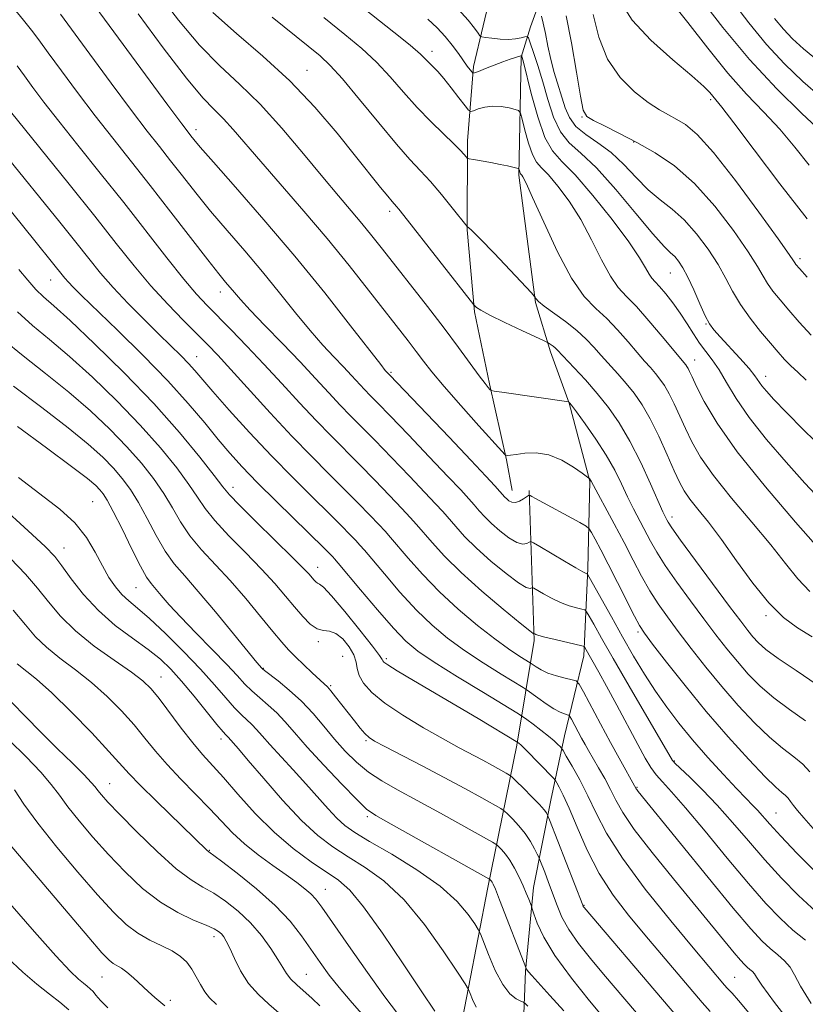
# Model space of a CAD drawing. Extents: x 2087300 to 2090200, y 297300 to 300200.
# Drawn here: x 2088584 to 2088730, y 298298 to 298480 of the extents above; entities that cross this region are included whole.
import ezdxf

# ---------------------------------------------------------------- set-up
doc = ezdxf.new("R2010")
doc.units = 0
doc.header["$MEASUREMENT"] = 0
for name, color, linetype, lineweight in [('BREAKLINE DTM HARD', 7, 'Continuous', 0), ('CONTOUR INDEX', 41, 'Continuous', 13), ('CONTOUR INTERMEDIATE', 44, 'Continuous', 0), ('SPOT ELEVATION DTM', 2, 'Continuous', 13)]:
    doc.layers.add(name, color=color, linetype=linetype, lineweight=lineweight)

msp = doc.modelspace()

# ---------------------------------------------------------------- linework, layer by layer
at = {"layer": 'BREAKLINE DTM HARD'}
for points in [[(2088650.63, 298699.83, 1077.41), (2088655.51, 298683.6, 1077.45), (2088657.61, 298677.25, 1077.73), (2088662.52, 298670.18, 1076.43), (2088667.77, 298660.3, 1073.61), (2088670.21, 298652.89, 1071.92), (2088674.39, 298638.07, 1071.25), (2088678.58, 298626.78, 1071.42), (2088685.92, 298607.02, 1070.79), (2088686.94, 298595.38, 1068.04), (2088687.94, 298579.52, 1063.6), (2088687.18, 298561.9, 1062.47), (2088689.26, 298550.97, 1059.61), (2088692.02, 298532.63, 1056.51), (2088691.61, 298516.42, 1052.57), (2088687.69, 298503.74, 1048.79), (2088683.07, 298491.07, 1044.64), (2088678.8, 298479.1, 1040.9), (2088677.01, 298473.46, 1037.83)], [(2088671.77, 298486.88, 1042.84), (2088668.2, 298471.73, 1038.36), (2088667.1, 298457.99, 1034.52), (2088667.04, 298441.43, 1031.91), (2088668.4, 298426.27, 1029.83), (2088671.17, 298412.86, 1028.21), (2088674.3, 298398.76, 1025.85), (2088675.34, 298393.11, 1024.69)], [(2088677.01, 298473.46, 1037.83), (2088676.59, 298451.61, 1033.78), (2088679.68, 298427.99, 1031.91), (2088682.47, 298418.82, 1029.55), (2088685.96, 298409.29, 1027.96), (2088689.79, 298394.82, 1025.92), (2088689.39, 298378.61, 1022.29), (2088688.63, 298362.4, 1017.46), (2088685.05, 298347.61, 1012.8), (2088682.55, 298335.64, 1008.72), (2088679.32, 298319.43, 1004.63), (2088677.86, 298303.93, 1001.88), (2088677.48, 298294.42, 998.81)], [(2088678.51, 298393.1, 1024.19), (2088679.48, 298365.26, 1017.7), (2088676.24, 298345.88, 1009.77), (2088670.87, 298319.47, 1001.52), (2088665.49, 298291.64, 996.31), (2088664.01, 298272.26, 990.64)]]:
    msp.add_polyline3d(points, dxfattribs=at)
at = {"layer": 'CONTOUR INDEX', "flags": 128}
for points, elevation in [([(2088704.698, 298484.002), (2088707.948, 298479.907), (2088711.639, 298475.154), (2088715.378, 298470.536), (2088718.846, 298466.652), (2088722.032, 298463.31), (2088725.003, 298460.121), (2088727.81, 298456.799), (2088730.446, 298453.463)], 1050), ([(2088582.763, 298482.769), (2088584.777, 298480.362), (2088586.266, 298478.489), (2088587.612, 298476.683), (2088589.326, 298474.321), (2088591.779, 298470.965), (2088594.791, 298466.904), (2088598.045, 298462.613), (2088601.3, 298458.438), (2088608.226, 298449.681), (2088612.104, 298444.702), (2088618.947, 298435.875), (2088620.998, 298433.29), (2088622.244, 298431.774), (2088623.865, 298429.826), (2088624.989, 298428.525), (2088626.804, 298426.555), (2088629.526, 298423.719), (2088632.781, 298420.359), (2088636.053, 298416.952), (2088638.922, 298413.889), (2088641.374, 298411.232), (2088643.492, 298408.957), (2088645.406, 298406.976), (2088649.9, 298402.423), (2088653.023, 298399.198), (2088656.328, 298395.747), (2088659.19, 298392.736), (2088661.157, 298390.64), (2088662.484, 298389.181), (2088664.896, 298386.388), (2088666.557, 298384.569), (2088668.728, 298382.421), (2088671.437, 298380.005), (2088674.235, 298377.699), (2088676.559, 298375.96), (2088677.989, 298375.109), (2088678.689, 298374.914), (2088679.119, 298375.072), (2088679.392, 298374.965), (2088681.164, 298373.924), (2088682.673, 298373.095), (2088684.325, 298372.308), (2088685.91, 298371.72), (2088687.271, 298371.33), (2088688.266, 298371.095), (2088688.826, 298370.934), (2088689.184, 298370.6), (2088689.646, 298369.806), (2088690.497, 298368.271), (2088691.931, 298365.725), (2088694.12, 298361.903), (2088697.084, 298356.791), (2088705.089, 298343.036), (2088705.203, 298342.871), (2088705.592, 298342.473), (2088708.317, 298339.897), (2088710.689, 298337.576), (2088713.409, 298334.733), (2088716.256, 298331.516), (2088719.185, 298328.08), (2088722.196, 298324.583), (2088725.288, 298321.173), (2088728.45, 298317.951), (2088731.668, 298315.005)], 1020), ([(2088665.35, 298482.38), (2088667.223, 298480.328), (2088668.387, 298478.879), (2088669.041, 298477.958), (2088669.403, 298477.473), (2088669.763, 298477.262), (2088670.43, 298477.145), (2088671.612, 298476.985), (2088673.119, 298476.832), (2088674.66, 298476.779), (2088675.987, 298476.888), (2088677.024, 298477.091), (2088677.737, 298477.287), (2088678.133, 298477.35), (2088678.392, 298477.048), (2088678.738, 298476.121), (2088679.338, 298474.382), (2088680.143, 298471.93), (2088681.048, 298468.938), (2088681.986, 298465.622), (2088683.038, 298462.372), (2088684.321, 298459.624), (2088685.961, 298457.6), (2088688.125, 298455.661), (2088690.987, 298452.956), (2088694.574, 298448.964), (2088698.311, 298444.493), (2088701.474, 298440.683), (2088703.533, 298438.372), (2088704.73, 298437.194), (2088705.504, 298436.48), (2088706.229, 298435.645), (2088707.027, 298434.431), (2088707.96, 298432.667), (2088709.052, 298430.295), (2088710.176, 298427.736), (2088711.17, 298425.527), (2088711.953, 298424.027), (2088712.768, 298422.886), (2088713.941, 298421.576), (2088717.6, 298417.635), (2088719.288, 298415.739), (2088720.388, 298414.374), (2088721.681, 298412.532), (2088722.5, 298411.512), (2088723.875, 298409.999), (2088726.148, 298407.645), (2088729.472, 298404.295), (2088733.257, 298400.562)], 1040), ([(2088619.86, 298481.787), (2088624.234, 298477.871), (2088629.145, 298473.65), (2088634.129, 298469.08), (2088638.777, 298464.202), (2088642.895, 298459.397), (2088646.344, 298455.13), (2088650.983, 298449.324), (2088652.315, 298447.678), (2088653.127, 298446.709), (2088653.942, 298445.796), (2088654.384, 298445.266), (2088655.307, 298444.101), (2088668.259, 298427.558), (2088668.461, 298427.326), (2088668.756, 298427.059), (2088669.556, 298426.536), (2088671.252, 298425.62), (2088674.021, 298424.265), (2088677.181, 298422.775), (2088681.325, 298420.85), (2088681.938, 298420.552), (2088682.201, 298420.392), (2088682.954, 298419.869), (2088683.36, 298419.554), (2088683.723, 298419.219), (2088686.881, 298415.87), (2088688.943, 298413.631), (2088691.14, 298411.122), (2088693.234, 298408.504), (2088695.236, 298405.622), (2088697.216, 298402.241), (2088699.198, 298398.289), (2088701.01, 298394.335), (2088703.312, 298389.137), (2088703.777, 298388.148), (2088704.022, 298387.67), (2088704.287, 298387.202), (2088704.993, 298386.152), (2088706.609, 298383.899), (2088709.382, 298380.116), (2088715.692, 298371.598), (2088717.754, 298368.846), (2088719.062, 298367.142), (2088720.012, 298365.975), (2088720.997, 298364.88), (2088722.422, 298363.599), (2088724.694, 298361.923), (2088728.035, 298359.702), (2088731.919, 298357.021)], 1030), ([(2088583.89, 298434.066), (2088585.552, 298432.087), (2088587.072, 298430.408), (2088588.497, 298429.031), (2088590.376, 298427.351), (2088593.386, 298424.616), (2088597.94, 298420.318), (2088603.413, 298414.945), (2088608.915, 298409.234), (2088613.686, 298403.864), (2088617.465, 298399.281), (2088620.12, 298395.875), (2088621.693, 298393.805), (2088622.943, 298392.301), (2088624.803, 298390.363), (2088627.888, 298387.313), (2088634.707, 298380.628), (2088636.692, 298378.628), (2088637.703, 298377.549), (2088638.607, 298376.501), (2088638.969, 298376.137), (2088639.299, 298375.906), (2088639.661, 298375.745), (2088640.388, 298375.167), (2088641.877, 298373.583), (2088644.325, 298370.675), (2088647.128, 298367.207), (2088649.48, 298364.217), (2088650.783, 298362.483), (2088651.269, 298361.749), (2088651.381, 298361.502), (2088651.564, 298361.269), (2088652.288, 298360.744), (2088654.03, 298359.661), (2088657.082, 298357.854), (2088665.179, 298353.114), (2088669.039, 298350.827), (2088676.43, 298346.37), (2088676.59, 298346.239), (2088677.01, 298345.847), (2088677.884, 298344.98), (2088683.029, 298339.701), (2088683.392, 298339.271), (2088683.664, 298338.838), (2088684.115, 298338.045), (2088684.85, 298336.583), (2088685.934, 298334.157), (2088687.415, 298330.614), (2088689.285, 298326.386), (2088691.517, 298322.049), (2088694.08, 298318.051), (2088696.912, 298314.322), (2088699.943, 298310.664), (2088710.588, 298298.13), (2088712.102, 298296.414)], 1010), ([(2088583.85, 298395.488), (2088591.477, 298389.664), (2088594.294, 298387.104), (2088596.428, 298384.385), (2088598.052, 298381.641), (2088599.381, 298379.108), (2088600.604, 298376.97), (2088601.793, 298375.222), (2088602.994, 298373.809), (2088604.288, 298372.611), (2088605.91, 298371.262), (2088608.133, 298369.331), (2088611.097, 298366.544), (2088614.42, 298363.245), (2088617.59, 298359.933), (2088620.197, 298357.03), (2088622.252, 298354.642), (2088623.87, 298352.797), (2088625.159, 298351.482), (2088627.111, 298349.685), (2088627.971, 298348.769), (2088629.001, 298347.587), (2088630.437, 298345.965), (2088634.758, 298341.283), (2088637.138, 298338.675), (2088641.235, 298334.044), (2088642.884, 298332.278), (2088644.359, 298330.938), (2088646.174, 298329.662), (2088648.947, 298327.992), (2088653.031, 298325.606), (2088657.714, 298322.722), (2088662.017, 298319.691), (2088665.167, 298316.846), (2088667.217, 298314.436), (2088668.426, 298312.689), (2088669.068, 298311.676), (2088669.485, 298310.829), (2088670.976, 298306.984), (2088672.229, 298304.055), (2088673.611, 298301.431), (2088674.953, 298299.722), (2088676.116, 298298.809), (2088676.97, 298298.386), (2088677.457, 298298.163), (2088677.795, 298297.908), (2088678.276, 298297.401)], 1000), ([(2088582.603, 298353.749), (2088585.118, 298351.171), (2088587.999, 298348.252), (2088591.02, 298345.261), (2088593.821, 298342.515), (2088596.013, 298340.341), (2088597.334, 298338.954), (2088598.046, 298338.111), (2088598.541, 298337.461), (2088599.205, 298336.646), (2088600.416, 298335.302), (2088602.546, 298333.065), (2088605.778, 298329.774), (2088609.542, 298326.098), (2088613.077, 298322.91), (2088615.821, 298320.839), (2088617.999, 298319.531), (2088620.033, 298318.389), (2088622.246, 298316.925), (2088624.569, 298315.081), (2088626.832, 298312.914), (2088628.88, 298310.516), (2088630.609, 298308.147), (2088631.932, 298306.104), (2088632.823, 298304.596), (2088633.518, 298303.462), (2088634.32, 298302.452), (2088635.452, 298301.358), (2088638.291, 298298.873), (2088639.735, 298297.468)], 990), ([(2088581.72, 298306.48), (2088584.62, 298303.757), (2088587.259, 298301.509), (2088589.57, 298299.673), (2088591.514, 298298.157), (2088593.17, 298296.755)], 980)]:
    msp.add_lwpolyline(points, dxfattribs=dict(at, elevation=elevation))
at = {"layer": 'CONTOUR INTERMEDIATE', "flags": 128}
for points, elevation in [([(2088595.642, 298486.247), (2088611.548, 298464.573), (2088614.101, 298461.12), (2088615.28, 298459.551), (2088615.794, 298458.889), (2088616.336, 298458.212), (2088617.53, 298456.804), (2088619.982, 298454.002), (2088624.083, 298449.365), (2088629.349, 298443.333), (2088635.083, 298436.569), (2088640.618, 298429.752), (2088645.421, 298423.648), (2088651.003, 298416.448), (2088651.852, 298415.384), (2088652.656, 298414.51), (2088663.681, 298402.967), (2088667.732, 298398.7), (2088670.509, 298395.744), (2088672.159, 298393.958), (2088674.028, 298391.875), (2088674.367, 298391.537), (2088674.782, 298391.193), (2088675.308, 298390.933), (2088675.959, 298390.89), (2088676.724, 298391.147), (2088677.479, 298391.568), (2088678.407, 298392.186), (2088678.574, 298392.242), (2088678.715, 298392.179), (2088678.999, 298392.013), (2088679.692, 298391.623), (2088687.915, 298387.147), (2088689.104, 298386.478), (2088689.668, 298386.001), (2088690.089, 298385.306), (2088690.772, 298384.044), (2088691.802, 298382.098), (2088693.188, 298379.413), (2088694.881, 298376.059), (2088698.025, 298369.798), (2088698.968, 298368.03), (2088699.892, 298366.624), (2088701.414, 298364.611), (2088703.99, 298361.278), (2088707.427, 298356.929), (2088711.37, 298352.121), (2088715.45, 298347.393), (2088719.234, 298343.205), (2088722.273, 298339.996), (2088724.254, 298338.055), (2088725.395, 298337.051), (2088726.048, 298336.502), (2088726.526, 298335.998), (2088726.979, 298335.408), (2088727.518, 298334.674), (2088728.27, 298333.714), (2088729.424, 298332.353), (2088731.186, 298330.395)], 1024), ([(2088609.77, 298485.219), (2088613.519, 298480.328), (2088617.408, 298475.704), (2088621.149, 298471.889), (2088624.834, 298468.457), (2088628.647, 298464.742), (2088632.682, 298460.297), (2088636.669, 298455.568), (2088640.252, 298451.22), (2088643.166, 298447.752), (2088645.52, 298445.004), (2088647.519, 298442.649), (2088649.378, 298440.367), (2088651.345, 298437.872), (2088659.672, 298427.23), (2088662.736, 298423.24), (2088665.427, 298419.634), (2088669.278, 298414.35), (2088670.34, 298412.933), (2088670.941, 298412.179), (2088671.243, 298411.833), (2088671.463, 298411.662), (2088672.041, 298411.528), (2088673.473, 298411.315), (2088685.868, 298409.522), (2088685.905, 298409.496), (2088685.991, 298409.391), (2088686.362, 298408.901), (2088687.279, 298407.667), (2088688.889, 298405.464), (2088690.879, 298402.629), (2088692.819, 298399.632), (2088694.382, 298396.857), (2088695.64, 298394.321), (2088696.767, 298391.95), (2088697.898, 298389.686), (2088701.05, 298383.675), (2088702.184, 298381.664), (2088703.748, 298379.199), (2088705.91, 298376.087), (2088708.424, 298372.634), (2088710.933, 298369.269), (2088713.166, 298366.323), (2088715.184, 298363.738), (2088717.131, 298361.357), (2088719.148, 298359.051), (2088721.359, 298356.801), (2088723.887, 298354.614), (2088726.774, 298352.486), (2088729.745, 298350.365)], 1028), ([(2088645.126, 298484.748), (2088653.432, 298478.155), (2088656.478, 298475.689), (2088658.358, 298474.07), (2088659.391, 298473.078), (2088660.043, 298472.388), (2088660.717, 298471.7), (2088661.565, 298470.811), (2088662.674, 298469.54), (2088664.064, 298467.811), (2088665.487, 298465.971), (2088666.629, 298464.469), (2088667.283, 298463.646), (2088667.689, 298463.41), (2088668.192, 298463.556), (2088669.065, 298463.888), (2088670.283, 298464.231), (2088671.745, 298464.417), (2088673.325, 298464.33), (2088674.804, 298464.074), (2088675.939, 298463.807), (2088676.573, 298463.593), (2088676.903, 298463.12), (2088677.211, 298461.984), (2088677.715, 298459.959), (2088678.385, 298457.54), (2088679.122, 298455.403), (2088679.881, 298454.007), (2088680.805, 298452.956), (2088682.087, 298451.636), (2088683.85, 298449.562), (2088685.925, 298446.752), (2088688.076, 298443.352), (2088690.099, 298439.573), (2088691.94, 298435.888), (2088693.576, 298432.836), (2088695.037, 298430.746), (2088696.554, 298429.11), (2088698.407, 298427.213), (2088700.742, 298424.575), (2088703.178, 298421.671), (2088707.542, 298416.406), (2088707.757, 298416.091), (2088707.98, 298415.7), (2088708.251, 298415.149), (2088708.719, 298414.16), (2088709.561, 298412.408), (2088710.991, 298409.602), (2088713.376, 298405.595), (2088717.12, 298400.275), (2088722.33, 298393.776), (2088727.924, 298387.219), (2088736.361, 298377.608)], 1036), ([(2088709.996, 298484.79), (2088714.415, 298479.023), (2088719.376, 298473.06), (2088724.463, 298467.585), (2088729.094, 298463.013), (2088732.646, 298459.692)], 1052), ([(2088716.053, 298484.039), (2088719.226, 298479.829), (2088722.515, 298475.86), (2088725.897, 298472.238), (2088729.271, 298468.998), (2088732.521, 298466.159)], 1054), ([(2088695.454, 298483.741), (2088697.601, 298480.376), (2088701.096, 298476.651), (2088705.143, 298473.024), (2088708.674, 298470.032), (2088710.884, 298468.062), (2088712.024, 298466.913), (2088713.156, 298465.597), (2088714.255, 298464.238), (2088716.497, 298461.317), (2088720.255, 298456.316), (2088725.021, 298450.016), (2088730.065, 298443.522)], 1048), ([(2088591.627, 298481.465), (2088597.041, 298474.061), (2088601.027, 298468.652), (2088604.796, 298463.593), (2088607.701, 298459.779), (2088609.96, 298456.886), (2088612.01, 298454.285), (2088614.22, 298451.457), (2088616.692, 298448.329), (2088619.464, 298444.939), (2088622.54, 298441.328), (2088625.797, 298437.554), (2088629.077, 298433.678), (2088632.242, 298429.789), (2088635.205, 298426.087), (2088637.897, 298422.796), (2088640.264, 298420.084), (2088642.317, 298417.872), (2088644.08, 298416.022), (2088645.583, 298414.418), (2088647.977, 298411.835), (2088649.031, 298410.743), (2088650.45, 298409.296), (2088652.729, 298406.951), (2088656.132, 298403.411), (2088660.005, 298399.357), (2088663.461, 298395.718), (2088665.833, 298393.192), (2088667.321, 298391.569), (2088668.344, 298390.412), (2088669.272, 298389.341), (2088670.293, 298388.222), (2088671.548, 298386.979), (2088673.109, 298385.599), (2088674.771, 298384.316), (2088676.259, 298383.425), (2088677.356, 298383.128), (2088678.084, 298383.241), (2088678.52, 298383.487), (2088678.805, 298383.604), (2088679.316, 298383.404), (2088680.492, 298382.716), (2088685.055, 298379.996), (2088687.206, 298378.735), (2088688.492, 298378.011), (2088689.065, 298377.722), (2088689.248, 298377.658), (2088689.357, 298377.569), (2088689.667, 298377.045), (2088693.759, 298369.661), (2088695.84, 298365.96), (2088697.895, 298362.382), (2088699.914, 298359.013), (2088701.939, 298355.854), (2088704.024, 298352.875), (2088706.276, 298349.934), (2088708.817, 298346.862), (2088711.679, 298343.586), (2088714.541, 298340.424), (2088716.994, 298337.788), (2088718.743, 298335.968), (2088719.949, 298334.742), (2088720.887, 298333.762), (2088723.162, 298331.195), (2088725.183, 298328.972), (2088728.146, 298325.839), (2088731.83, 298322.165)], 1022), ([(2088606.031, 298481.525), (2088610.683, 298475.21), (2088614.955, 298469.621), (2088618.016, 298465.968), (2088620.132, 298463.754), (2088621.843, 298462.055), (2088623.643, 298460.07), (2088628.743, 298454.105), (2088636.731, 298444.948), (2088641.081, 298439.834), (2088645.147, 298434.848), (2088648.757, 298430.266), (2088656.058, 298420.864), (2088657.564, 298418.903), (2088658.916, 298417.11), (2088660.496, 298415.087), (2088662.732, 298412.403), (2088665.839, 298408.849), (2088669.188, 298405.1), (2088673.466, 298400.366), (2088674.072, 298399.738), (2088674.272, 298399.632), (2088674.531, 298399.609), (2088675.085, 298399.632), (2088676.117, 298399.761), (2088677.745, 298399.996), (2088679.833, 298400.089), (2088682.186, 298399.731), (2088684.587, 298398.74), (2088686.753, 298397.445), (2088688.381, 298396.302), (2088689.608, 298395.402), (2088689.689, 298395.321), (2088689.905, 298395.007), (2088690.005, 298394.828), (2088694.257, 298386.936), (2088696.114, 298383.426), (2088697.813, 298380.147), (2088699.375, 298377.176), (2088700.886, 298374.498), (2088702.439, 298372.058), (2088704.158, 298369.629), (2088706.173, 298366.94), (2088708.578, 298363.801), (2088711.305, 298360.333), (2088714.251, 298356.739), (2088717.299, 298353.222), (2088720.296, 298350.003), (2088723.08, 298347.305), (2088725.514, 298345.27), (2088727.57, 298343.708), (2088729.245, 298342.343), (2088730.591, 298340.922)], 1026), ([(2088630.869, 298480.891), (2088637.531, 298475.522), (2088639.745, 298473.709), (2088641.621, 298471.955), (2088643.889, 298469.442), (2088647.043, 298465.655), (2088650.617, 298461.286), (2088653.91, 298457.329), (2088656.408, 298454.5), (2088658.362, 298452.411), (2088660.211, 298450.394), (2088662.257, 298447.984), (2088664.254, 298445.521), (2088667.019, 298442.054), (2088667.118, 298441.988), (2088667.289, 298441.892), (2088667.921, 298441.319), (2088669.429, 298439.801), (2088672.007, 298437.107), (2088678.94, 298429.752), (2088679.48, 298429.153), (2088679.608, 298428.949), (2088679.756, 298428.69), (2088680.223, 298428.189), (2088681.28, 298427.321), (2088685.261, 298424.43), (2088687.386, 298422.772), (2088689.103, 298421.201), (2088690.53, 298419.684), (2088691.902, 298418.135), (2088694.974, 298414.758), (2088696.534, 298412.975), (2088698.009, 298411.125), (2088699.453, 298409.01), (2088700.951, 298406.386), (2088702.543, 298403.148), (2088704.089, 298399.744), (2088705.406, 298396.764), (2088706.391, 298394.618), (2088707.26, 298393.017), (2088708.313, 298391.493), (2088709.795, 298389.629), (2088711.747, 298387.198), (2088714.16, 298384.023), (2088716.981, 298380.073), (2088719.997, 298375.908), (2088722.95, 298372.234), (2088725.663, 298369.562), (2088728.273, 298367.619), (2088730.994, 298365.938)], 1032), ([(2088640.463, 298480.837), (2088644.368, 298477.699), (2088647.495, 298475.081), (2088650.184, 298472.566), (2088652.729, 298469.837), (2088655.233, 298466.973), (2088657.75, 298464.154), (2088660.282, 298461.547), (2088662.62, 298459.285), (2088664.506, 298457.489), (2088665.753, 298456.241), (2088666.469, 298455.457), (2088666.836, 298455.01), (2088667.055, 298454.778), (2088667.409, 298454.644), (2088668.201, 298454.493), (2088671.394, 298453.918), (2088673.129, 298453.586), (2088674.51, 298453.298), (2088675.501, 298453.072), (2088676.474, 298452.826), (2088676.607, 298452.754), (2088676.652, 298452.638), (2088676.768, 298452.198), (2088676.841, 298451.986), (2088676.916, 298451.848), (2088677.135, 298451.613), (2088677.363, 298451.284), (2088677.942, 298450.141), (2088679.169, 298447.457), (2088681.219, 298442.861), (2088683.774, 298437.395), (2088686.399, 298432.459), (2088688.75, 298429.086), (2088690.87, 298426.858), (2088692.897, 298424.992), (2088694.922, 298422.888), (2088696.854, 298420.677), (2088698.551, 298418.673), (2088699.914, 298417.108), (2088701.006, 298415.885), (2088701.928, 298414.828), (2088702.775, 298413.765), (2088703.605, 298412.551), (2088704.465, 298411.043), (2088705.397, 298409.148), (2088707.484, 298404.586), (2088708.691, 298402.11), (2088710.318, 298399.306), (2088712.716, 298395.884), (2088716.062, 298391.702), (2088719.836, 298387.209), (2088723.342, 298382.997), (2088726.081, 298379.528), (2088728.338, 298376.723), (2088730.591, 298374.367)], 1034), ([(2088659.734, 298480.567), (2088661.493, 298478.917), (2088662.96, 298477.342), (2088664.266, 298475.727), (2088665.407, 298474.175), (2088667.054, 298471.845), (2088667.865, 298470.748), (2088668.066, 298470.548), (2088668.389, 298470.575), (2088669.111, 298470.852), (2088670.407, 298471.375), (2088672.036, 298472.02), (2088673.657, 298472.639), (2088674.985, 298473.11), (2088675.97, 298473.431), (2088676.966, 298473.726), (2088677.102, 298473.736), (2088677.145, 298473.668), (2088677.217, 298473.432), (2088677.45, 298472.541), (2088678.905, 298466.746), (2088680.112, 298462.424), (2088681.453, 298458.615), (2088682.86, 298456.106), (2088684.604, 298454.161), (2088687.04, 298451.659), (2088690.336, 298447.84), (2088693.908, 298443.363), (2088696.982, 298439.247), (2088698.98, 298436.286), (2088700.105, 298434.381), (2088700.753, 298433.213), (2088701.28, 298432.46), (2088701.879, 298431.806), (2088702.7, 298430.931), (2088703.84, 298429.6), (2088705.18, 298427.898), (2088706.547, 298425.994), (2088707.806, 298424.044), (2088708.975, 298422.155), (2088710.112, 298420.423), (2088711.267, 298418.884), (2088712.467, 298417.328), (2088713.734, 298415.484), (2088715.131, 298413.125), (2088716.898, 298410.184), (2088719.316, 298406.64), (2088722.532, 298402.553), (2088726.154, 298398.328), (2088729.653, 298394.453), (2088732.625, 298391.303)], 1038), ([(2088680.785, 298481.079), (2088681.147, 298479.774), (2088681.532, 298477.875), (2088681.971, 298475.56), (2088682.513, 298473.075), (2088683.179, 298470.63), (2088685.209, 298464.095), (2088685.982, 298462.269), (2088687.189, 298460.633), (2088689.017, 298459.151), (2088691.281, 298457.622), (2088693.705, 298455.808), (2088696.062, 298453.566), (2088698.338, 298451.145), (2088700.571, 298448.89), (2088702.795, 298447.028), (2088705.029, 298445.288), (2088707.291, 298443.281), (2088709.564, 298440.738), (2088711.705, 298437.875), (2088713.541, 298435.03), (2088714.978, 298432.453), (2088716.251, 298430.048), (2088717.679, 298427.628), (2088719.475, 298425.084), (2088721.434, 298422.597), (2088723.247, 298420.425), (2088724.689, 298418.746), (2088725.883, 298417.424), (2088727.035, 298416.25), (2088728.33, 298415.023), (2088729.875, 298413.594)], 1042), ([(2088685.39, 298481.168), (2088686.402, 298476.15), (2088687.32, 298470.729), (2088688.046, 298466.25), (2088688.565, 298463.684), (2088689.215, 298462.492), (2088690.423, 298461.759), (2088692.497, 298460.735), (2088695.278, 298459.342), (2088698.49, 298457.67), (2088701.903, 298455.739), (2088705.464, 298453.299), (2088709.164, 298450.032), (2088712.924, 298445.817), (2088716.387, 298441.317), (2088719.121, 298437.393), (2088720.849, 298434.677), (2088721.892, 298432.881), (2088722.721, 298431.493), (2088723.733, 298430.067), (2088725.034, 298428.449), (2088726.654, 298426.553), (2088728.602, 298424.336), (2088730.801, 298421.925)], 1044), ([(2088690.372, 298481.408), (2088691.459, 298477.18), (2088693.076, 298473.11), (2088695.393, 298469.718), (2088698.063, 298467.064), (2088700.611, 298465.098), (2088702.674, 298463.735), (2088704.361, 298462.766), (2088705.896, 298461.951), (2088707.533, 298460.967), (2088709.657, 298459.169), (2088712.679, 298455.831), (2088716.772, 298450.614), (2088721.129, 298444.724), (2088724.702, 298439.757), (2088726.721, 298436.9), (2088727.533, 298435.715), (2088727.762, 298435.357), (2088727.991, 298435.051), (2088728.635, 298434.301), (2088730.062, 298432.68)], 1046), ([(2088724.036, 298480.634), (2088725.655, 298478.66), (2088727.323, 298476.896), (2088729.388, 298475.026), (2088732.195, 298472.77)], 1056), ([(2088583.598, 298471.901), (2088584.949, 298470.023), (2088586.518, 298467.869), (2088588.556, 298465.156), (2088591.293, 298461.633), (2088594.859, 298457.15), (2088598.993, 298451.984), (2088603.339, 298446.518), (2088611.363, 298436.263), (2088614.51, 298432.308), (2088616.861, 298429.518), (2088618.789, 298427.425), (2088623.263, 298422.881), (2088626.161, 298419.898), (2088629.341, 298416.548), (2088632.651, 298412.965), (2088635.929, 298409.389), (2088639.007, 298406.08), (2088641.781, 298403.209), (2088647.072, 298397.894), (2088649.914, 298394.986), (2088652.652, 298392.138), (2088654.919, 298389.754), (2088656.481, 298388.087), (2088657.646, 298386.793), (2088660.521, 298383.434), (2088662.821, 298380.916), (2088665.909, 298377.863), (2088669.764, 298374.411), (2088673.699, 298371.082), (2088676.859, 298368.495), (2088678.622, 298367.09), (2088679.294, 298366.587), (2088679.413, 298366.532), (2088679.433, 298366.54), (2088679.469, 298366.526), (2088679.551, 298366.478), (2088679.749, 298366.379), (2088680.291, 298366.194), (2088681.443, 298365.882), (2088683.327, 298365.43), (2088688.296, 298364.298), (2088688.701, 298364.154), (2088688.846, 298363.975), (2088691.463, 298359.367), (2088692.884, 298356.779), (2088694.77, 298353.269), (2088698.675, 298345.954), (2088700.045, 298343.447), (2088701.087, 298341.708), (2088702.06, 298340.37), (2088703.236, 298339.033), (2088704.941, 298337.172), (2088707.519, 298334.231), (2088711.136, 298329.908), (2088715.267, 298324.91), (2088719.209, 298320.194), (2088722.431, 298316.507), (2088725.071, 298313.737), (2088727.435, 298311.556), (2088729.742, 298309.66)], 1018), ([(2088582.341, 298463.38), (2088593.206, 298449.929), (2088597.978, 298443.972), (2088601.96, 298438.944), (2088605.305, 298434.765), (2088608.393, 298431.097), (2088611.494, 298427.691), (2088614.441, 298424.636), (2088618.919, 298420.127), (2088620.791, 298418.174), (2088623.192, 298415.572), (2088630.505, 298407.524), (2088634.522, 298403.203), (2088638.156, 298399.442), (2088641.373, 298396.218), (2088644.243, 298393.366), (2088646.804, 298390.773), (2088648.976, 298388.528), (2088650.648, 298386.772), (2088651.804, 298385.535), (2088652.809, 298384.404), (2088656.1, 298380.518), (2088658.724, 298377.559), (2088661.871, 298374.305), (2088665.378, 298371.059), (2088668.919, 298368.067), (2088672.127, 298365.556), (2088674.7, 298363.699), (2088676.6, 298362.44), (2088678.881, 298361.029), (2088679.812, 298360.356), (2088680.724, 298359.81), (2088681.991, 298359.236), (2088683.578, 298358.718), (2088685.197, 298358.294), (2088686.492, 298357.995), (2088687.247, 298357.758), (2088687.79, 298357.171), (2088688.586, 298355.729), (2088691.743, 298349.786), (2088693.582, 298346.37), (2088695.204, 298343.413), (2088698.365, 298337.779), (2088698.467, 298337.629), (2088698.746, 298337.275), (2088706.562, 298327.622), (2088711.699, 298321.305), (2088716.379, 298315.61), (2088719.62, 298311.784), (2088721.697, 298309.516), (2088723.201, 298308.106), (2088724.604, 298306.954), (2088725.894, 298305.845), (2088726.94, 298304.662), (2088727.743, 298303.228), (2088728.823, 298301.134), (2088730.835, 298297.907)], 1016), ([(2088581.199, 298455.599), (2088591.48, 298442.871), (2088594.44, 298439.179), (2088596.874, 298436.116), (2088599.055, 298433.442), (2088601.4, 298430.759), (2088604.192, 298427.794), (2088607.172, 298424.765), (2088609.946, 298422.014), (2088613.964, 298418.064), (2088615.34, 298416.654), (2088616.498, 298415.37), (2088619.887, 298411.442), (2088622.924, 298408.012), (2088626.691, 298403.86), (2088630.763, 298399.514), (2088634.746, 298395.435), (2088638.375, 298391.829), (2088641.415, 298388.838), (2088643.695, 298386.56), (2088645.3, 298384.918), (2088646.377, 298383.79), (2088647.128, 298382.982), (2088647.971, 298382.016), (2088651.672, 298377.608), (2088654.564, 298374.255), (2088657.618, 298370.924), (2088660.513, 298368.104), (2088663.39, 298365.687), (2088666.507, 298363.415), (2088669.975, 298361.124), (2088673.324, 298359.031), (2088677.401, 298356.555), (2088678.175, 298356.051), (2088680.135, 298354.601), (2088681.646, 298353.521), (2088683.114, 298352.561), (2088684.264, 298351.951), (2088685.076, 298351.639), (2088685.591, 298351.504), (2088685.874, 298351.416), (2088686.078, 298351.195), (2088686.376, 298350.655), (2088688.249, 298347.145), (2088688.882, 298345.995), (2088689.541, 298344.832), (2088691.386, 298341.663), (2088692.529, 298339.651), (2088693.612, 298337.616), (2088694.584, 298335.65), (2088695.867, 298333.356), (2088698.002, 298330.212), (2088701.316, 298325.914), (2088705.284, 298321.022), (2088716.548, 298307.32), (2088717.697, 298305.962), (2088718.434, 298305.157), (2088718.968, 298304.657), (2088719.466, 298304.248), (2088719.924, 298303.855), (2088720.295, 298303.435), (2088720.666, 298302.818), (2088721.656, 298301.314), (2088724.017, 298298.107), (2088728.136, 298292.803)], 1014), ([(2088581.495, 298446.074), (2088584.575, 298442.27), (2088592.423, 298432.498), (2088593.093, 298431.731), (2088593.988, 298430.791), (2088595.522, 298429.272), (2088602.17, 298422.849), (2088606.904, 298418.194), (2088611.514, 298413.462), (2088615.323, 298409.242), (2088618.365, 298405.625), (2088620.849, 298402.579), (2088623.025, 298400), (2088625.292, 298397.498), (2088628.091, 298394.609), (2088631.658, 298391.067), (2088640.586, 298382.348), (2088642.106, 298380.808), (2088642.452, 298380.43), (2088643.134, 298379.628), (2088647.243, 298374.698), (2088650.403, 298370.951), (2088653.365, 298367.543), (2088655.648, 298365.149), (2088657.861, 298363.307), (2088660.886, 298361.274), (2088665.25, 298358.55), (2088670.047, 298355.622), (2088676.257, 298351.865), (2088677.31, 298351.194), (2088678.08, 298350.634), (2088679.261, 298349.746), (2088680.716, 298348.633), (2088682.101, 298347.534), (2088683.14, 298346.648), (2088683.834, 298346), (2088684.254, 298345.578), (2088684.5, 298345.303), (2088684.799, 298344.851), (2088685.406, 298343.834), (2088686.494, 298341.973), (2088687.913, 298339.429), (2088689.427, 298336.471), (2088690.936, 298333.258), (2088692.875, 298329.517), (2088695.814, 298324.865), (2088700.046, 298319.164), (2088704.772, 298313.264), (2088708.921, 298308.259), (2088714.762, 298301.323), (2088715.232, 298300.791), (2088716.145, 298299.849), (2088717.339, 298298.499), (2088719.892, 298295.446)], 1012), ([(2088583.624, 298426.266), (2088586.458, 298423.717), (2088589.607, 298421.097), (2088593.274, 298417.986), (2088597.552, 298414.102), (2088602.088, 298409.715), (2088606.42, 298405.231), (2088610.152, 298401.019), (2088613.174, 298397.288), (2088615.444, 298394.21), (2088617.026, 298391.843), (2088618.416, 298389.787), (2088620.214, 298387.53), (2088622.831, 298384.711), (2088625.906, 298381.571), (2088628.887, 298378.502), (2088631.345, 298375.818), (2088633.33, 298373.512), (2088635.014, 298371.498), (2088636.541, 298369.732), (2088637.939, 298368.327), (2088639.209, 298367.438), (2088640.367, 298367.115), (2088641.49, 298366.987), (2088642.672, 298366.578), (2088643.953, 298365.549), (2088645.15, 298364.106), (2088646.023, 298362.591), (2088646.433, 298361.263), (2088646.636, 298360.047), (2088646.986, 298358.783), (2088647.812, 298357.331), (2088649.334, 298355.632), (2088651.747, 298353.647), (2088655.108, 298351.39), (2088658.923, 298349.085), (2088662.561, 298347.014), (2088665.532, 298345.384), (2088669.913, 298343.055), (2088671.697, 298342.092), (2088674.266, 298340.673), (2088674.883, 298340.312), (2088675.368, 298339.925), (2088676.137, 298339.182), (2088677.462, 298337.875), (2088679.042, 298336.293), (2088680.433, 298334.849), (2088681.297, 298333.863), (2088681.717, 298333.29), (2088681.881, 298332.993), (2088681.991, 298332.745), (2088682.295, 298331.978), (2088688.447, 298316.155), (2088688.547, 298315.944), (2088688.729, 298315.708), (2088703.22, 298298.672), (2088706.452, 298294.893)], 1008), ([(2088581.034, 298421.068), (2088584.674, 298418.091), (2088588.869, 298414.804), (2088593.162, 298411.356), (2088597.163, 298407.886), (2088600.764, 298404.484), (2088603.924, 298401.228), (2088606.619, 298398.174), (2088608.883, 298395.295), (2088610.768, 298392.545), (2088612.359, 298389.88), (2088613.889, 298387.272), (2088615.626, 298384.696), (2088617.774, 298382.109), (2088623.068, 298376.376), (2088625.968, 298373.042), (2088628.717, 298369.745), (2088631.009, 298366.952), (2088632.655, 298364.981), (2088633.919, 298363.557), (2088635.184, 298362.254), (2088636.714, 298360.766), (2088638.307, 298359.262), (2088640.508, 298357.236), (2088641.102, 298356.656), (2088641.73, 298355.94), (2088642.625, 298354.828), (2088646.111, 298350.367), (2088647.182, 298349.035), (2088648.077, 298347.993), (2088648.827, 298347.281), (2088649.871, 298346.611), (2088651.746, 298345.614), (2088658.671, 298342.02), (2088662.763, 298339.862), (2088666.563, 298337.813), (2088669.745, 298336.063), (2088673.294, 298334.075), (2088673.936, 298333.636), (2088674.511, 298333.098), (2088675.439, 298332.171), (2088676.611, 298330.912), (2088677.79, 298329.466), (2088678.775, 298327.984), (2088679.522, 298326.645), (2088680.025, 298325.638), (2088680.306, 298325.049), (2088680.517, 298324.557), (2088681.398, 298322.291), (2088682.131, 298320.368), (2088683.688, 298316.118), (2088684.609, 298313.95), (2088685.893, 298311.622), (2088687.69, 298309.053), (2088689.893, 298306.28), (2088692.332, 298303.372), (2088700.198, 298294.119)], 1006), ([(2088582.89, 298412.466), (2088588.132, 298408.511), (2088593.05, 298404.726), (2088596.775, 298401.671), (2088599.439, 298399.254), (2088601.428, 298397.225), (2088603.085, 298395.329), (2088604.592, 298393.303), (2088606.091, 298390.88), (2088607.692, 298387.918), (2088609.362, 298384.757), (2088611.037, 298381.863), (2088612.713, 298379.512), (2088614.644, 298377.236), (2088617.143, 298374.381), (2088620.351, 298370.563), (2088623.698, 298366.482), (2088628.038, 298361.165), (2088628.926, 298360.126), (2088629.063, 298359.993), (2088629.441, 298359.689), (2088631.954, 298357.778), (2088634.047, 298356.081), (2088636.297, 298354.029), (2088638.441, 298351.745), (2088640.472, 298349.354), (2088642.45, 298346.988), (2088644.435, 298344.757), (2088646.5, 298342.706), (2088648.722, 298340.864), (2088651.201, 298339.21), (2088654.134, 298337.533), (2088657.742, 298335.576), (2088662.059, 298333.209), (2088671.705, 298327.838), (2088672.504, 298327.347), (2088672.886, 298327.014), (2088673.408, 298326.482), (2088674.12, 298325.655), (2088674.944, 298324.501), (2088675.805, 298323.025), (2088676.639, 298321.386), (2088677.385, 298319.779), (2088677.993, 298318.375), (2088678.45, 298317.254), (2088678.933, 298316.007), (2088679.104, 298315.517), (2088679.413, 298314.582), (2088680.031, 298312.853), (2088681.23, 298310.259), (2088683.306, 298306.8), (2088686.361, 298302.617), (2088689.728, 298298.415), (2088692.548, 298295.041)], 1004), ([(2088583.651, 298404.968), (2088589.003, 298401.038), (2088593.658, 298397.569), (2088596.599, 298395.299), (2088598.142, 298394.004), (2088598.933, 298393.222), (2088599.551, 298392.484), (2088600.301, 298391.31), (2088601.415, 298389.215), (2088603.025, 298385.955), (2088604.835, 298382.243), (2088606.448, 298379.029), (2088607.578, 298377.007), (2088608.402, 298375.824), (2088610.273, 298373.618), (2088611.783, 298371.886), (2088613.913, 298369.573), (2088616.715, 298366.682), (2088619.744, 298363.607), (2088622.438, 298360.841), (2088624.387, 298358.752), (2088625.816, 298357.195), (2088627.107, 298355.9), (2088628.557, 298354.63), (2088630.129, 298353.3), (2088631.704, 298351.857), (2088633.24, 298350.221), (2088635.01, 298348.183), (2088637.366, 298345.505), (2088640.477, 298342.114), (2088643.789, 298338.605), (2088646.563, 298335.741), (2088648.385, 298334.006), (2088650.12, 298332.781), (2088652.957, 298331.169), (2088671.072, 298321.059), (2088671.26, 298320.93), (2088671.499, 298320.667), (2088671.659, 298320.444), (2088671.859, 298320.071), (2088672.257, 298319.141), (2088673.045, 298317.168), (2088678.051, 298304.288), (2088678.168, 298304.092), (2088678.4, 298303.792), (2088679, 298303.109), (2088682.377, 298299.399), (2088684.92, 298296.536)], 1002), ([(2088580.476, 298390.336), (2088585.618, 298385.633), (2088588.788, 298382.689), (2088590.553, 298380.857), (2088591.895, 298379.123), (2088593.627, 298376.71), (2088595.885, 298373.799), (2088598.636, 298370.806), (2088601.787, 298368.08), (2088604.999, 298365.682), (2088607.874, 298363.603), (2088610.147, 298361.78), (2088612.084, 298359.925), (2088614.084, 298357.697), (2088616.405, 298354.914), (2088620.633, 298349.694), (2088621.761, 298348.334), (2088622.292, 298347.737), (2088622.69, 298347.33), (2088624.613, 298345.157), (2088626.431, 298343.031), (2088629.309, 298339.641), (2088632.798, 298335.639), (2088636.29, 298331.898), (2088639.331, 298329.077), (2088642.102, 298326.967), (2088644.938, 298325.144), (2088648.106, 298323.184), (2088651.594, 298320.668), (2088655.32, 298317.18), (2088659.131, 298312.563), (2088662.595, 298307.708), (2088665.211, 298303.767), (2088666.648, 298301.553), (2088667.259, 298300.521), (2088667.57, 298299.784), (2088668.018, 298298.661), (2088668.702, 298297.273)], 998), ([(2088582.37, 298380.478), (2088585.129, 298377.6), (2088587.365, 298375.006), (2088589.404, 298372.423), (2088591.614, 298369.776), (2088594.375, 298367.04), (2088597.881, 298364.241), (2088601.587, 298361.603), (2088604.765, 298359.402), (2088606.91, 298357.777), (2088608.416, 298356.319), (2088609.903, 298354.485), (2088614.02, 298348.987), (2088616.132, 298346.261), (2088617.947, 298344.112), (2088621.821, 298339.832), (2088624.527, 298336.74), (2088627.727, 298333.201), (2088631.209, 298329.709), (2088634.751, 298326.68), (2088638.085, 298324.205), (2088643.152, 298320.806), (2088645.24, 298318.975), (2088647.83, 298315.884), (2088651.323, 298310.994), (2088655.175, 298305.28), (2088658.604, 298300.092), (2088661.009, 298296.481)], 996), ([(2088582.835, 298370.889), (2088585.139, 298368.162), (2088587.012, 298365.969), (2088588.994, 298364.001), (2088591.494, 298361.995), (2088594.379, 298359.846), (2088597.379, 298357.492), (2088600.26, 298354.908), (2088602.911, 298352.22), (2088605.256, 298349.593), (2088607.28, 298347.135), (2088609.218, 298344.738), (2088611.368, 298342.238), (2088613.923, 298339.53), (2088619.242, 298334.114), (2088621.454, 298331.753), (2088623.506, 298329.602), (2088625.718, 298327.538), (2088628.299, 298325.479), (2088631.005, 298323.514), (2088633.485, 298321.777), (2088635.457, 298320.363), (2088636.945, 298319.221), (2088638.048, 298318.26), (2088638.936, 298317.299), (2088640.072, 298315.772), (2088645.005, 298308.696), (2088648.536, 298303.685), (2088651.783, 298299.184), (2088654.135, 298296.09)], 994), ([(2088583.614, 298360.963), (2088587.17, 298358.089), (2088589.993, 298355.582), (2088593.61, 298352.039), (2088597.407, 298348.121), (2088600.61, 298344.7), (2088604.349, 298340.556), (2088606.375, 298338.435), (2088609.39, 298335.439), (2088618.82, 298326.285), (2088619.095, 298326.062), (2088621.448, 298324.311), (2088624.365, 298322.091), (2088627.967, 298319.202), (2088631.454, 298316.108), (2088634.207, 298313.188), (2088636.327, 298310.483), (2088639.765, 298305.538), (2088641.463, 298303.199), (2088643.288, 298300.875), (2088645.304, 298298.509), (2088647.438, 298296.047)], 992), ([(2088582.099, 298346.753), (2088585.238, 298343.67), (2088587.96, 298340.832), (2088589.901, 298338.552), (2088591.404, 298336.554), (2088592.992, 298334.412), (2088595.079, 298331.802), (2088597.636, 298328.798), (2088600.525, 298325.577), (2088603.621, 298322.326), (2088606.846, 298319.286), (2088610.133, 298316.708), (2088613.376, 298314.778), (2088616.307, 298313.414), (2088618.618, 298312.468), (2088620.1, 298311.799), (2088620.947, 298311.292), (2088621.454, 298310.839), (2088621.883, 298310.312), (2088622.364, 298309.509), (2088622.995, 298308.207), (2088623.864, 298306.278), (2088625.021, 298303.976), (2088626.507, 298301.65), (2088628.317, 298299.581), (2088630.264, 298297.776), (2088632.117, 298296.177)], 988), ([(2088583.075, 298337.566), (2088584.837, 298334.924), (2088587.444, 298331.364), (2088590.952, 298326.958), (2088594.855, 298322.294), (2088598.504, 298318.089), (2088601.419, 298314.895), (2088603.786, 298312.606), (2088605.959, 298310.952), (2088608.198, 298309.683), (2088610.39, 298308.638), (2088612.329, 298307.676), (2088613.862, 298306.672), (2088615.045, 298305.565), (2088615.99, 298304.308), (2088616.802, 298302.891), (2088617.564, 298301.441), (2088618.353, 298300.118), (2088619.271, 298298.991), (2088620.516, 298297.76)], 986), ([(2088580.116, 298329.83), (2088596.856, 298310.16), (2088599.312, 298307.338), (2088600.617, 298305.953), (2088601.373, 298305.344), (2088602.924, 298304.451), (2088603.941, 298303.737), (2088605.177, 298302.674), (2088607.885, 298300.139), (2088609.113, 298299.044), (2088610.945, 298297.473)], 984), ([(2088582.235, 298316.494), (2088586.805, 298311.208), (2088590.785, 298306.743), (2088593.421, 298303.93), (2088594.949, 298302.452), (2088595.854, 298301.703), (2088596.544, 298301.165), (2088597.131, 298300.668), (2088597.656, 298300.128), (2088598.201, 298299.45), (2088599.021, 298298.497), (2088600.417, 298297.119)], 982)]:
    msp.add_lwpolyline(points, dxfattribs=dict(at, elevation=elevation))
at = {"layer": 'SPOT ELEVATION DTM'}
for p in [(2088660.48, 298474.57, 1036.5), (2088637.33, 298471.07, 1030.8), (2088712.19, 298465.59, 1047.7), (2088688.32, 298462.36, 1043.9), (2088616.74, 298460.04, 1024.5), (2088697.88, 298457.75, 1043.9), (2088652.67, 298444.9, 1029.6), (2088728.77, 298436.13, 1046.4), (2088704.7, 298433.42, 1039.1), (2088589.77, 298432.12, 1011.2), (2088621.27, 298429.92, 1019.4), (2088711.34, 298424.01, 1039.9), (2088616.87, 298417.93, 1014.8), (2088709.21, 298417.33, 1036.7), (2088652.91, 298415, 1024.2), (2088722.39, 298414.3, 1040.6), (2088623.62, 298393.69, 1010.6), (2088597.56, 298391.02, 1000.9), (2088705.01, 298388.2, 1030.5), (2088592.24, 298382.4, 998.7), (2088639.33, 298378.87, 1010.7), (2088605.64, 298375.09, 1001.1), (2088722.46, 298369.9, 1031.7), (2088698.7, 298366.86, 1023.7), (2088639.41, 298365.05, 1007.7), (2088643.94, 298362.34, 1006.7), (2088652.04, 298361.91, 1010.3), (2088629.25, 298360.09, 1004.1), (2088610.27, 298358.51, 996.8), (2088641.69, 298356.89, 1006.2), (2088621.37, 298346.97, 997.5), (2088648.28, 298346.7, 1005.8), (2088705.41, 298342.89, 1020.1), (2088600.76, 298338.68, 990.8), (2088698.49, 298338, 1016.1), (2088648.49, 298332.6, 1001.7), (2088724.29, 298333.29, 1022.9), (2088619.2, 298326.36, 992.1), (2088640.74, 298319.08, 994.8), (2088688.68, 298316.16, 1008.1), (2088620.11, 298310.32, 987.5), (2088637.2, 298303.31, 990.9), (2088599.31, 298302.82, 983.1), (2088716.64, 298302.76, 1012.9), (2088611.99, 298298.5, 984.4)]:
    msp.add_point(p, dxfattribs=at)

doc.saveas('drawing.dxf')
